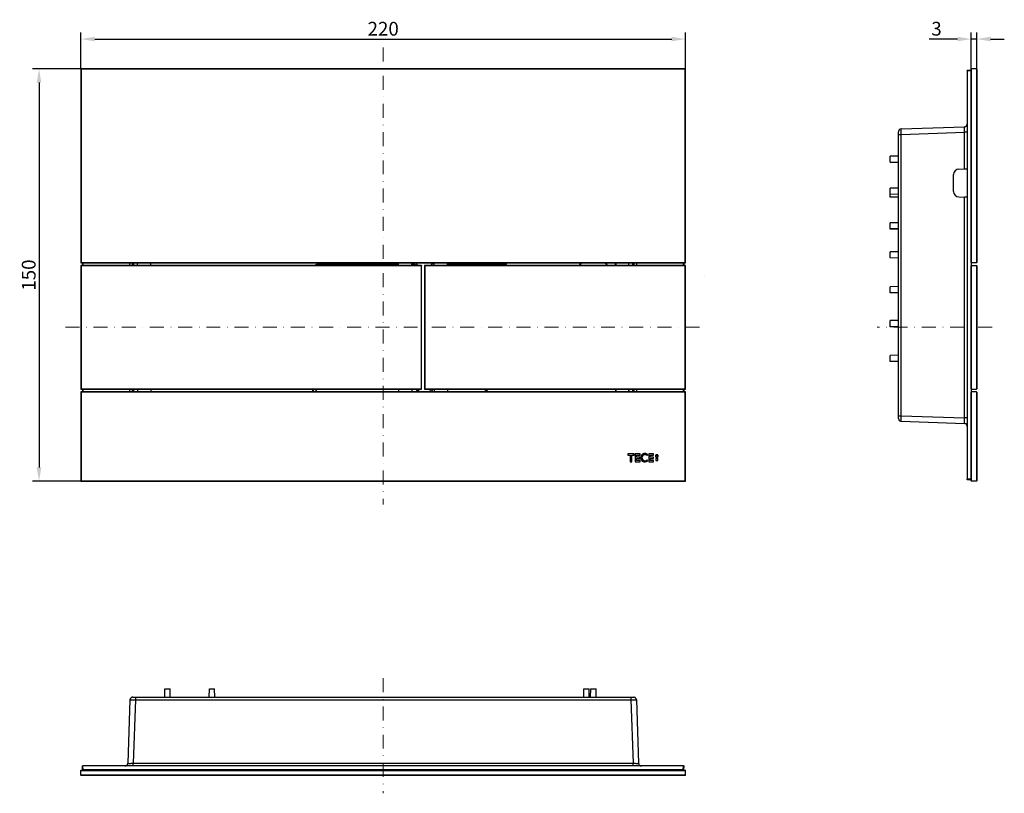
# Model space of a CAD drawing. Units: millimetres. Extents: x 36 to 395, y 215 to 496.
import ezdxf

# ---------------------------------------------------------------- set-up
doc = ezdxf.new("R2010")
doc.units = ezdxf.units.MM
doc.header["$LTSCALE"] = 0.4
doc.header["$PDMODE"] = 3
doc.header["$PDSIZE"] = 2.5
doc.linetypes.add('STRICHPUNKT', pattern=[25.4, 12.7, -6.35, 0, -6.35])
doc.layers.get('0').update_dxf_attribs({"linetype": 'CONTINUOUS'})
doc.layers.get('Defpoints').update_dxf_attribs({"linetype": 'CONTINUOUS'})
doc.layers.add('BEM', color=7, linetype='CONTINUOUS', lineweight=35)
for name, color, linetype in [('SP880_201_00_BL5', 7, 'CONTINUOUS'), ('SP880_202_00_BL1', 7, 'CONTINUOUS'), ('SP880_203_00_BL6', 7, 'CONTINUOUS'), ('SP880_204_00_BL4', 7, 'CONTINUOUS'), ('SP880_205_00_BL3', 7, 'CONTINUOUS'), ('SP880_206_00_BL0', 7, 'CONTINUOUS'), ('SP880_207_00_BL2', 7, 'CONTINUOUS')]:
    doc.layers.add(name, color=color, linetype=linetype)
doc.styles.get("Standard").update_dxf_attribs({"font": 'txt', "width": 0.8})
doc.styles.add('TECE Standard', font='arial.ttf', dxfattribs={"width": 0.9})
doc.dimstyles.get("Standard").update_dxf_attribs({"dimtxt": 3.5, "dimasz": 3.5, "dimexe": 1, "dimexo": 0, "dimtad": 1, "dimtxsty": 'Standard', "dimcen": 0.09, "dimadec": 0, "dimazin": 0, "dimtol": 1, "dimtp": 0.01, "dimtm": 0.01, "dimtfac": 1, "dimtofl": 0, "dimtmove": 0, "dimatfit": 3, "dimfxl": 0, "dimtolj": 1, "dimarcsym": 0})

# ---------------------------------------------------------------- blocks, each defined once
blk = doc.blocks.new('TC-9240830_VA')
at = {"color": 7, "linetype": 'STRICHPUNKT', "lineweight": 13}
for p, q in [((116.85, 0), (116.85, 0)), ((-115.66, -19), (116.85, -19))]:
    blk.add_line(p, q, dxfattribs=at)
at = {"layer": 'BEM', "color": 7, "linetype": 'STRICHPUNKT', "lineweight": 13}
blk.add_line((0, 82.77), (0, -83.42), dxfattribs=at)
at = {"layer": 'SP880_201_00_BL5', "color": 7, "linetype": 'Continuous'}
for p, q in [((-109.48, 4.5), (-109.48, 3.5)), ((5.6, 4), (-13.5, 4)), ((10.5, 4), (10.4, 4)), ((38.5, 4), (23.4, 4)), ((109.48, 3.5), (109.48, 4.5)), ((-109.48, -41.5), (-109.48, -42.5)), ((109.48, -42.5), (109.48, -41.5))]:
    blk.add_line(p, q, dxfattribs=at)
at = {"layer": 'SP880_201_00_BL5', "color": 9, "linetype": 'Continuous'}
for p, q in [((-109.43, 4.5), (-109.43, 3.5)), ((-109.33, 4.5), (-109.33, 3.5)), ((-92.2, 3.5), (-92.2, 4.5)), ((-91.2, 3.5), (-91.2, 4.5)), ((-90.83, 4.5), (-90.83, 3.5)), ((-24.55, 3.6), (-24.45, 3.6)), ((-24.55, 3.5), (-24.55, 3.6)), ((-24.45, 3.6), (-14, 3.53)), ((-24.45, 3.5), (-24.45, 3.6)), ((-19.82, 4.5), (-19.82, 4.07)), ((-19.82, 4.07), (-13.5, 4.02)), ((-19.82, 4.07), (5.6, 4.07)), ((-13.5, 4), (-13.5, 4.02)), ((10.4, 4.07), (10.57, 4.07)), ((10.5, 4), (10.57, 4.07)), ((10.57, 4.5), (10.57, 4.07)), ((44.82, 4.07), (23.4, 4.07)), ((38.5, 4.02), (44.82, 4.07)), ((38.5, 4), (38.5, 4.02)), ((44.82, 4.07), (44.82, 4.5)), ((90.83, 3.5), (90.83, 4.5)), ((91.2, 4.5), (91.2, 3.5)), ((92.2, 4.5), (92.2, 3.5)), ((109.33, 3.5), (109.33, 4.5)), ((109.43, 3.5), (109.43, 4.5)), ((39, 3.53), (45, 3.57)), ((-109.43, -41.5), (-109.43, -42.5)), ((-109.33, -41.5), (-109.33, -42.5)), ((-92.2, -42.5), (-92.2, -41.5)), ((-91.2, -42.5), (-91.2, -41.5)), ((-90.83, -41.5), (-90.83, -42.5)), ((90.83, -42.5), (90.83, -41.5)), ((91.2, -41.5), (91.2, -42.5)), ((92.2, -41.5), (92.2, -42.5)), ((109.33, -42.5), (109.33, -41.5)), ((109.43, -42.5), (109.43, -41.5))]:
    blk.add_line(p, q, dxfattribs=at)
at = {"layer": 'SP880_201_00_BL5', "color": 7, "linetype": 'Continuous'}
for centre, radius, start, end in [((-13.47, 3.5), 0.532, 157.9341, 172.0872), ((38.47, 3.5), 0.532, 7.9127, 22.0659), ((76.45, 1), 5.5, 144.9531, 152.7973), ((76.45, 1), 5.5, 139.9055, 144.9531), ((76.45, 1), 5.5, 34.4101, 40.099), ((76.45, 1), 5.5, 27.2027, 34.4101), ((-13.51, 3.51), 0.486, 172.0766, 179.9229), ((38.51, 3.51), 0.486, 0.0771, 7.9234), ((-13.5, -38.5), 12.46, 193.9646, 198.7592), ((-13.5, -38.5), 11.6, 194.9977, 200.1957), ((-13.5, -38.5), 11.5, 195.1544, 200.4742)]:
    blk.add_arc(centre, radius, start, end, dxfattribs=at)
at = {"layer": 'SP880_201_00_BL5', "color": 9, "linetype": 'Continuous'}
for centre, radius, start, end in [((10.57, 2.07), 2, 45.6928, 90.026), ((10.57, 2.07), 2.5, 35.1697, 77.6773), ((19.43, 2.06), 2.01, 114.8262, 133.6302), ((44.98, -41.82), 45.9, 89.9745, 90.2043), ((76.45, 1), 5.71, 144.8608, 150.0414), ((76.45, 1), 5.51, 144.9409, 152.8989), ((76.45, 1), 5.71, 141.6569, 144.8608), ((76.45, 1), 5.51, 140.0224, 144.9409), ((76.45, 1), 5.51, 34.4247, 39.9821), ((76.45, 1), 5.71, 34.5263, 38.3573), ((76.45, 1), 5.51, 27.1011, 34.4247), ((76.45, 1), 5.71, 27.364, 34.5263), ((-13.5, -38.5), 12.67, 193.7519, 198.5971), ((-13.5, -38.5), 12.47, 194.0039, 198.8974)]:
    blk.add_arc(centre, radius, start, end, dxfattribs=at)
at = {"layer": 'SP880_201_00_BL5', "color": 7, "linetype": 'Continuous'}
for centre, major_axis, start_param, end_param in [((10.5, 2), (-1.42, -1.42), 3.214971, 3.926382), ((19.5, 2), (1.42, -1.42), 2.829003, 3.068215), ((10.5, -41), (-1.42, 1.42), 3.068215, 3.672464), ((19.5, -41), (1.42, 1.42), 2.610722, 3.214971), ((35.5, -41), (-1.42, 1.42), 3.068215, 3.672464)]:
    blk.add_ellipse(centre, major_axis=major_axis, ratio=0.998783, start_param=start_param, end_param=end_param, dxfattribs=at)
at = {"layer": 'SP880_201_00_BL5', "color": 9, "linetype": 'Continuous'}
for points, knots in [([(-24.55, 3.6), (-24.55, 3.67), (-24.49, 3.81), (-24.31, 3.9), (-24.14, 4.01), (-23.89, 4.1), (-23.58, 4.2), (-23.06, 4.32), (-22.4, 4.42), (-21.87, 4.48), (-21.6, 4.5)], [0, 0, 0, 0, 0.062074, 0.124817, 0.187166, 0.249789, 0.374786, 0.499835, 0.749906, 1, 1, 1, 1]), ([(-24.45, 3.6), (-24.42, 3.7), (-24.19, 3.76), (-23.93, 3.83), (-23.63, 3.88), (-23.25, 3.93), (-22.76, 3.98), (-22.17, 4.02), (-21.58, 4.04), (-20.8, 4.07), (-20.21, 4.07), (-19.82, 4.07)], [0, 0, 0, 0, 0.060636, 0.123222, 0.185858, 0.248491, 0.373744, 0.498998, 0.62425, 0.749502, 1, 1, 1, 1])]:
    blk.add_open_spline(points, degree=3, knots=knots, dxfattribs=at)
at = {"layer": 'SP880_201_00_BL5', "color": 7, "linetype": 'Continuous'}
for points, knots in [([(-13.5, 4.02), (-13.59, 4.02), (-13.79, 3.96), (-13.92, 3.8), (-13.96, 3.7)], [0, 0, 0, 0, 0.470693, 1, 1, 1, 1]), ([(38.96, 3.7), (38.92, 3.8), (38.79, 3.96), (38.59, 4.02), (38.5, 4.02)], [0, 0, 0, 0, 0.529307, 1, 1, 1, 1])]:
    blk.add_open_spline(points, degree=3, knots=knots, dxfattribs=at)
at = {"layer": 'SP880_201_00_BL5', "color": 9, "linetype": 'Continuous'}
for points in [[(18.6, 4.43), (18.12, 4.26), (17.67, 3.92), (17.38, 3.5)], [(12.52, -41.5), (12.44, -41.87), (12.24, -42.24), (11.97, -42.5)], [(13.03, -41.5), (12.97, -41.86), (12.82, -42.21), (12.61, -42.51)], [(16.97, -41.51), (17.03, -41.86), (17.17, -42.21), (17.38, -42.5)], [(17.48, -41.5), (17.56, -41.88), (17.77, -42.25), (18.05, -42.52)], [(36.95, -42.52), (37.23, -42.25), (37.44, -41.88), (37.52, -41.5)], [(37.62, -42.5), (37.83, -42.21), (37.97, -41.86), (38.03, -41.51)]]:
    blk.add_open_spline(points, degree=3, dxfattribs=at)
at = {"layer": 'SP880_202_00_BL1', "color": 7, "linetype": 'Continuous'}
for p, q in [((-89.4, 3.5), (-89.4, 4.5)), ((-89.39, 3.5), (-89.39, 4.5)), ((-84.61, 3.5), (-84.61, 4.5)), ((-84.6, 3.5), (-84.6, 4.5)), ((5.6, 3.5), (5.6, 4.5)), ((5.61, 3.5), (5.61, 4.5)), ((10.39, 3.5), (10.39, 4.5)), ((10.4, 3.5), (10.4, 4.5)), ((-89.4, -41.5), (-89.4, -42.5)), ((-89.39, -41.5), (-89.39, -42.5)), ((-84.61, -41.5), (-84.61, -42.5)), ((-84.6, -41.5), (-84.6, -42.5)), ((5.6, -41.5), (5.6, -42.5)), ((5.61, -41.5), (5.61, -42.5)), ((10.39, -41.5), (10.39, -42.5)), ((10.4, -41.5), (10.4, -42.5))]:
    blk.add_line(p, q, dxfattribs=at)
at = {"layer": 'SP880_203_00_BL6', "color": 7, "linetype": 'Continuous'}
for p, q in [((18.6, 3.5), (18.6, 4.5)), ((18.61, 3.5), (18.61, 4.5)), ((23.39, 3.5), (23.39, 4.5)), ((23.4, 3.5), (23.4, 4.5)), ((84.6, 3.5), (84.6, 4.5)), ((84.61, 4.5), (84.61, 3.5)), ((89.39, 3.5), (89.39, 4.5)), ((89.4, 3.5), (89.4, 4.5)), ((18.6, -41.5), (18.6, -42.5)), ((18.61, -41.5), (18.61, -42.5)), ((23.39, -41.5), (23.39, -42.5)), ((23.4, -41.5), (23.4, -42.5)), ((84.6, -41.5), (84.6, -42.5)), ((84.61, -41.5), (84.61, -42.5)), ((89.39, -42.5), (89.39, -41.5)), ((89.4, -41.5), (89.4, -42.5))]:
    blk.add_line(p, q, dxfattribs=at)
at = {"layer": 'SP880_204_00_BL4', "color": 7, "linetype": 'Continuous'}
for p, q in [((-109.9, 75), (-110, 75)), ((-110, 75), (-110, 74.9)), ((-110, 75), (-109.9, 74.9)), ((-110, 74.9), (-110, 4.6)), ((109.9, 75), (-109.9, 75)), ((-109.9, 74.9), (-109.9, 4.6)), ((109.9, 74.9), (-109.9, 74.9)), ((110, 75), (109.9, 75)), ((110, 75), (109.9, 74.9)), ((109.9, 4.6), (109.9, 74.9)), ((110, 74.9), (110, 75)), ((110, 4.6), (110, 74.9)), ((-110, 4.6), (-110, 4.5)), ((-110, 4.5), (-109.9, 4.6)), ((-110, 4.5), (-109.9, 4.5)), ((-109.9, 4.6), (109.9, 4.6)), ((-109.9, 4.5), (109.9, 4.5)), ((110, 4.5), (109.9, 4.6)), ((109.9, 4.5), (110, 4.5)), ((110, 4.5), (110, 4.6))]:
    blk.add_line(p, q, dxfattribs=at)
at = {"layer": 'SP880_205_00_BL3', "color": 7, "linetype": 'Continuous'}
for p, q in [((-110, -42.5), (-110, -42.6)), ((-109.9, -42.5), (-110, -42.5)), ((-110, -42.5), (-109.9, -42.6)), ((-110, -42.6), (-110, -74.9)), ((109.9, -42.5), (-109.9, -42.5)), ((-109.9, -42.6), (-109.9, -74.9)), ((109.9, -42.6), (-109.9, -42.6)), ((110, -42.5), (109.9, -42.5)), ((110, -42.5), (109.9, -42.6)), ((109.9, -74.9), (109.9, -42.6)), ((110, -42.6), (110, -42.5)), ((110, -74.9), (110, -42.6)), ((91.38, -65), (88.99, -65)), ((88.99, -65), (88.99, -65.49)), ((88.99, -65.49), (89.92, -65.49)), ((89.92, -65.49), (89.92, -68)), ((89.92, -68), (90.45, -68)), ((90.45, -68), (90.45, -65.49)), ((90.45, -65.49), (91.38, -65.49)), ((91.38, -65.49), (91.38, -65)), ((93.49, -65), (91.66, -65)), ((91.66, -65), (91.66, -68)), ((91.66, -68), (93.49, -68)), ((92.15, -66.26), (92.15, -65.49)), ((92.15, -65.49), (93.49, -65.49)), ((93.41, -66.26), (92.15, -66.26)), ((92.15, -67.51), (92.15, -66.74)), ((92.15, -66.74), (93.41, -66.74)), ((93.49, -67.51), (92.15, -67.51)), ((93.41, -66.74), (93.41, -66.26)), ((93.49, -65.49), (93.49, -65)), ((93.49, -68), (93.49, -67.51)), ((96.02, -65.68), (96.35, -65.35)), ((96.35, -67.54), (96.02, -67.2)), ((98.43, -65), (96.65, -65)), ((96.65, -65), (96.65, -68)), ((96.65, -68), (98.43, -68)), ((97.14, -66.26), (97.14, -65.49)), ((97.14, -65.49), (98.43, -65.49)), ((98.39, -66.26), (97.14, -66.26)), ((97.14, -67.51), (97.14, -66.74)), ((97.14, -66.74), (98.39, -66.74)), ((98.43, -67.51), (97.14, -67.51)), ((98.39, -66.74), (98.39, -66.26)), ((98.43, -65.49), (98.43, -65)), ((98.43, -68), (98.43, -67.51)), ((99.18, -65.45), (99.18, -66.27)), ((100, -65.45), (99.18, -65.45)), ((99.18, -66.27), (100, -66.27)), ((99.98, -66.74), (99.2, -66.74)), ((99.2, -66.74), (99.2, -67.51)), ((99.2, -67.51), (99.98, -67.51)), ((99.23, -65.5), (99.95, -65.5)), ((99.23, -66.22), (99.23, -65.5)), ((99.95, -66.22), (99.23, -66.22)), ((99.95, -65.5), (99.95, -66.22)), ((99.98, -67.51), (99.98, -66.74)), ((100, -66.27), (100, -65.45)), ((-110, -74.9), (-110, -75)), ((-110, -75), (-109.9, -74.9)), ((-110, -75), (-109.9, -75)), ((-109.9, -74.9), (109.9, -74.9)), ((-109.9, -75), (109.9, -75)), ((110, -75), (109.9, -74.9)), ((109.9, -75), (110, -75)), ((110, -75), (110, -74.9))]:
    blk.add_line(p, q, dxfattribs=at)
for radius, start, end in [(1.54, 45, 231.9231), (1.08, 45, 225), (1.54, 231.9231, 315), (1.08, 225, 315)]:
    blk.add_arc((95.26, -66.44), radius, start, end, dxfattribs=at)
at = {"layer": 'SP880_206_00_BL0', "color": 7, "linetype": 'Continuous'}
for p, q in [((15, 3.5), (15, 3.4)), ((15.1, 3.5), (15, 3.5)), ((15, 3.5), (15.1, 3.4)), ((15, 3.4), (15, -41.4)), ((109.9, 3.5), (15.1, 3.5)), ((15.1, 3.4), (15.1, -41.4)), ((109.9, 3.4), (15.1, 3.4)), ((110, 3.5), (109.9, 3.5)), ((110, 3.5), (109.9, 3.4)), ((109.9, -41.4), (109.9, 3.4)), ((110, 3.4), (110, 3.5)), ((110, -41.4), (110, 3.4)), ((15, -41.4), (15, -41.5)), ((15, -41.5), (15.1, -41.4)), ((15, -41.5), (15.1, -41.5)), ((15.1, -41.4), (109.9, -41.4)), ((15.1, -41.5), (109.9, -41.5)), ((110, -41.5), (109.9, -41.4)), ((109.9, -41.5), (110, -41.5)), ((110, -41.5), (110, -41.4))]:
    blk.add_line(p, q, dxfattribs=at)
at = {"layer": 'SP880_207_00_BL2', "color": 7, "linetype": 'Continuous'}
for p, q in [((-110, 3.5), (-110, 3.4)), ((-109.9, 3.5), (-110, 3.5)), ((-110, 3.5), (-109.9, 3.4)), ((-110, 3.4), (-110, -41.4)), ((13.9, 3.5), (-109.9, 3.5)), ((-109.9, 3.4), (-109.9, -41.4)), ((13.9, 3.4), (-109.9, 3.4)), ((14, 3.5), (13.9, 3.5)), ((14, 3.5), (13.9, 3.4)), ((13.9, -41.4), (13.9, 3.4)), ((14, 3.4), (14, 3.5)), ((14, -41.4), (14, 3.4)), ((-110, -41.4), (-110, -41.5)), ((-110, -41.5), (-109.9, -41.4)), ((-110, -41.5), (-109.9, -41.5)), ((-109.9, -41.4), (13.9, -41.4)), ((-109.9, -41.5), (13.9, -41.5)), ((14, -41.5), (13.9, -41.4)), ((13.9, -41.5), (14, -41.5)), ((14, -41.5), (14, -41.4))]:
    blk.add_line(p, q, dxfattribs=at)
blk = doc.blocks.new('TC-9240830_SL')
at = {"color": 7, "linetype": 'STRICHPUNKT', "lineweight": 13}
blk.add_line((5.6, -19), (-36.21, -19), dxfattribs=at)
at = {"layer": 'SP880_201_00_BL5', "color": 7, "linetype": 'Continuous'}
for p, q in [((-3.5, 74.28), (-3.5, 74.48)), ((-2.1, 74.43), (-3.5, 74.48)), ((-3.5, 74.28), (-3.5, -74.28)), ((-27.53, 53.16), (-4.47, 53.97)), ((-28.5, 51.16), (-28.5, 52.16)), ((-28.5, -51.16), (-28.5, 51.16)), ((-28.5, 43.31), (-31.5, 43.26)), ((-31.5, 43.21), (-31.5, 43.26)), ((-28.5, 43.26), (-31.5, 43.21)), ((-31.5, 41.04), (-31.5, 43.21)), ((-28.5, 40.98), (-31.5, 41.04)), ((-28.5, 40.94), (-31.5, 41.01)), ((-8.5, 30.43), (-8.5, 36.57)), ((-6.57, 38.57), (-4.47, 38.64)), ((-4.47, 38.64), (-3.63, 38.67)), ((-28.5, 31.7), (-31.5, 31.65)), ((-31.5, 31.59), (-31.5, 31.65)), ((-28.5, 31.63), (-31.5, 31.59)), ((-31.5, 29.41), (-31.5, 31.59)), ((-31.5, 28.41), (-31.5, 29.41)), ((-28.5, 29.35), (-31.5, 29.41)), ((-31.5, 28.36), (-31.5, 28.41)), ((-28.5, 28.36), (-31.5, 28.41)), ((-28.5, 28.31), (-31.5, 28.36)), ((-6.57, 28.43), (-4.47, 28.36)), ((-3.63, 28.33), (-4.47, 28.36)), ((-28.5, 19.05), (-31.5, 18.99)), ((-31.5, 16.81), (-31.5, 18.99)), ((-31.5, 16.75), (-31.5, 16.81)), ((-28.5, 16.77), (-31.5, 16.81)), ((-28.5, 16.7), (-31.5, 16.75)), ((-28.5, 8.5), (-31.5, 8.45)), ((-31.5, 8.4), (-31.5, 8.45)), ((-28.5, 8.44), (-31.5, 8.4)), ((-31.5, 6.22), (-31.5, 8.4)), ((-28.5, 6.16), (-31.5, 6.22)), ((-2, 4.6), (-2, 4.5)), ((-2, 4.5), (-2, 3.5)), ((-2, 3.5), (-2, 3.4)), ((-28.5, -4.16), (-31.5, -4.22)), ((-31.5, -6.4), (-31.5, -4.22)), ((-31.5, -6.45), (-31.5, -6.4)), ((-28.5, -6.44), (-31.5, -6.4)), ((-28.5, -6.5), (-31.5, -6.45)), ((-28.5, -16.5), (-31.5, -16.55)), ((-31.5, -16.61), (-31.5, -16.55)), ((-28.5, -16.57), (-31.5, -16.61)), ((-31.5, -18.79), (-31.5, -16.61)), ((-28.5, -18.85), (-31.5, -18.79)), ((-28.5, -29.15), (-31.5, -29.21)), ((-31.5, -31.39), (-31.5, -29.21)), ((-31.5, -31.45), (-31.5, -31.39)), ((-28.5, -31.43), (-31.5, -31.39)), ((-28.5, -31.5), (-31.5, -31.45)), ((-2, -41.4), (-2, -41.5)), ((-2, -41.5), (-2, -42.5)), ((-2, -42.5), (-2, -42.6)), ((-28.5, -52.16), (-28.5, -51.16)), ((-27.53, -53.16), (-4.47, -53.97)), ((-3.5, -74.48), (-3.5, -74.28)), ((-2.1, -74.43), (-3.5, -74.48))]:
    blk.add_line(p, q, dxfattribs=at)
at = {"layer": 'SP880_201_00_BL5', "color": 9, "linetype": 'Continuous'}
for p, q in [((-2.1, 74.23), (-3.5, 74.28)), ((-2.1, 74.23), (-2.1, 4.6)), ((-2.05, 74.23), (-2.1, 74.23)), ((-28.5, 51.16), (-27.53, 51.16)), ((-27.53, 51.16), (-4.47, 51.97)), ((-27.53, -51.16), (-27.53, 51.16)), ((-3.5, 51.97), (-4.47, 51.97)), ((-4.47, 38.64), (-4.47, 51.97)), ((-4.47, -51.97), (-4.47, 28.36)), ((-2.1, 4.6), (-2.1, 4.5)), ((-2.1, 4.5), (-2.1, 3.5)), ((-2.1, 3.5), (-2.1, 3.4)), ((-2.1, 3.4), (-2.1, -41.4)), ((-2.1, -41.4), (-2.1, -41.5)), ((-2.1, -41.5), (-2.1, -42.5)), ((-2.1, -42.5), (-2.1, -42.6)), ((-2.1, -42.6), (-2.1, -74.23)), ((-28.5, -51.16), (-27.53, -51.16)), ((-27.53, -51.16), (-4.47, -51.97)), ((-3.5, -51.97), (-4.47, -51.97)), ((-2.1, -74.23), (-3.5, -74.28)), ((-2.05, -74.23), (-2.1, -74.23))]:
    blk.add_line(p, q, dxfattribs=at)
at = {"layer": 'SP880_201_00_BL5', "color": 7, "linetype": 'Continuous'}
for centre, radius, start, end in [((-2.1, 74.33), 0.1, 58.6674, 88.0001), ((-2.1, 74.33), 0.1, 58.6667, 88), ((-2.1, 74.33), 0.1, 29.3326, 58.6667), ((-4.5, 54.97), 1, 272, 0), ((-4.5, 54.97), 1, 272, 293.9998), ((-4.5, 54.97), 1, 293.9998, 302.7678), ((-4.5, 54.97), 1, 302.7678, 315.9997), ((-4.5, 54.97), 1, 315.9997, 328.0978), ((-27.5, 52.16), 1, 92, 180), ((-27.5, 52.16), 1, 157.9991, 179.9989), ((-27.5, 52.16), 1, 148.2952, 157.9991), ((-27.5, 52.16), 1, 135.9994, 148.2952), ((-27.5, 52.16), 1, 122.9964, 135.9994), ((-27.5, 52.16), 1, 113.9997, 122.9964), ((-27.5, 52.16), 1, 92, 113.9997), ((-6.5, 36.57), 2, 92, 180), ((-6.5, 30.43), 2, 180, 268), ((-27.5, -52.16), 1, 180.0011, 268), ((-27.5, -52.16), 1, 180, 201.9998), ((-27.5, -52.16), 1, 201.9998, 211.7039), ((-27.5, -52.16), 1, 211.7039, 223.9998), ((-27.5, -52.16), 1, 223.9998, 237.003), ((-27.5, -52.16), 1, 237.003, 245.9999), ((-27.5, -52.16), 1, 245.9999, 268), ((-4.5, -54.97), 1, 0.0005, 88), ((-4.5, -54.97), 1, 44.5827, 60.4607), ((-4.5, -54.97), 1, 42.0074, 44.5827), ((-4.5, -54.97), 1, 19.6465, 24.7563), ((-4.5, -54.97), 1, 0, 19.6465), ((-2.1, -74.33), 0.1, 272, 301.3333), ((-2.1, -74.33), 0.1, 301.3326, 330.664)]:
    blk.add_arc(centre, radius, start, end, dxfattribs=at)
at = {"layer": 'SP880_201_00_BL5', "color": 9, "linetype": 'Continuous'}
blk.add_arc((-12.2, 74.41), 10.1, 358.9835, 359.4661, dxfattribs=at)
for points, knots in [([(-2.1, 74.43), (-2.09, 74.43), (-2.1, 74.41), (-2.09, 74.39), (-2.1, 74.35), (-2.1, 74.33), (-2.1, 74.31)], [0, 0, 0, 0, 0.069547, 0.271382, 0.589631, 1, 1, 1, 1]), ([(-4.47, 51.97), (-4.46, 52.22), (-4.46, 52.59), (-4.45, 53.06), (-4.45, 53.36), (-4.45, 53.61), (-4.45, 53.78), (-4.46, 53.87), (-4.46, 53.92), (-4.46, 53.95), (-4.46, 53.97), (-4.47, 53.97)], [0, 0, 0, 0, 0.382677, 0.555539, 0.707088, 0.831403, 0.923712, 0.956738, 0.980554, 0.994968, 1, 1, 1, 1]), ([(-27.53, 51.16), (-27.54, 51.42), (-27.54, 51.79), (-27.55, 52.26), (-27.55, 52.56), (-27.55, 52.8), (-27.55, 52.97), (-27.54, 53.07), (-27.54, 53.12), (-27.54, 53.14), (-27.54, 53.16), (-27.53, 53.16)], [0, 0, 0, 0, 0.382511, 0.555253, 0.70665, 0.830978, 0.923368, 0.956465, 0.980349, 0.994863, 1, 1, 1, 1]), ([(-27.53, -53.16), (-27.54, -53.16), (-27.54, -53.14), (-27.54, -53.12), (-27.54, -53.07), (-27.55, -52.97), (-27.55, -52.8), (-27.55, -52.56), (-27.55, -52.26), (-27.54, -51.79), (-27.54, -51.42), (-27.53, -51.16)], [0, 0, 0, 0, 0.005152, 0.019695, 0.043611, 0.076732, 0.169143, 0.293479, 0.444868, 0.617584, 1, 1, 1, 1]), ([(-4.47, -53.97), (-4.46, -53.97), (-4.46, -53.95), (-4.46, -53.92), (-4.46, -53.87), (-4.45, -53.78), (-4.45, -53.61), (-4.45, -53.36), (-4.45, -53.06), (-4.46, -52.59), (-4.46, -52.22), (-4.47, -51.97)], [0, 0, 0, 0, 0.005023, 0.019415, 0.043208, 0.07622, 0.168517, 0.292826, 0.44438, 0.617261, 1, 1, 1, 1]), ([(-2.1, -74.23), (-2.1, -74.25), (-2.1, -74.31), (-2.09, -74.37), (-2.1, -74.41)], [0, 0, 0, 0, 0.307858, 1, 1, 1, 1]), ([(-2.1, -74.41), (-2.1, -74.41), (-2.1, -74.42), (-2.09, -74.43), (-2.1, -74.43)], [0, 0, 0, 0, 0.7439, 1, 1, 1, 1])]:
    blk.add_open_spline(points, degree=3, knots=knots, dxfattribs=at)
at = {"layer": 'SP880_201_00_BL5', "color": 7, "linetype": 'Continuous'}
blk.add_open_spline([(-3.63, 38.67), (-3.61, 38.67), (-3.54, 38.65), (-3.51, 38.55), (-3.5, 38.42), (-3.5, 38.32), (-3.5, 38.27)], degree=3, knots=[0, 0, 0, 0, 0.165114, 0.358851, 0.644505, 1, 1, 1, 1], dxfattribs=at)
at = {"layer": 'SP880_204_00_BL4', "color": 7, "linetype": 'Continuous'}
for p, q in [((-1.9, 75), (-2, 74.9)), ((-2, 4.6), (-2, 74.9)), ((-0.1, 75), (-1.9, 75)), ((-1.9, 4.5), (-1.9, 75)), ((-0.1, 75), (0, 74.9)), ((-0.1, 75), (-0.1, 4.5)), ((0, 74.9), (0, 4.6)), ((-1.9, 4.5), (-2, 4.6)), ((-0.1, 4.5), (-1.9, 4.5)), ((-0.1, 4.5), (0, 4.6))]:
    blk.add_line(p, q, dxfattribs=at)
at = {"layer": 'SP880_205_00_BL3', "color": 7, "linetype": 'Continuous'}
for p, q in [((-1.9, -42.5), (-2, -42.6)), ((-2, -74.9), (-2, -42.6)), ((-0.1, -42.5), (-1.9, -42.5)), ((-1.9, -75), (-1.9, -42.5)), ((-0.1, -42.5), (0, -42.6)), ((-0.1, -42.5), (-0.1, -75)), ((0, -42.6), (0, -74.9)), ((-1.9, -75), (-2, -74.9)), ((-0.1, -75), (-1.9, -75)), ((-0.1, -75), (0, -74.9))]:
    blk.add_line(p, q, dxfattribs=at)
at = {"layer": 'SP880_207_00_BL2', "color": 7, "linetype": 'Continuous'}
for p, q in [((-1.9, 3.5), (-2, 3.4)), ((-2, -41.4), (-2, 3.4)), ((-1.9, 3.5), (-0.1, 3.5)), ((-1.9, -41.5), (-1.9, 3.5)), ((-0.1, 3.5), (0, 3.4)), ((-0.1, 3.5), (-0.1, -41.5)), ((0, 3.4), (0, -41.4)), ((-1.9, -41.5), (-2, -41.4)), ((-1.9, -41.5), (-0.1, -41.5)), ((-0.1, -41.5), (0, -41.4))]:
    blk.add_line(p, q, dxfattribs=at)
blk = doc.blocks.new('TC-9240830_DS')
at = {"layer": 'BEM', "color": 7, "linetype": 'STRICHPUNKT', "lineweight": 13}
blk.add_line((0, 35.39), (0, -6.45), dxfattribs=at)
at = {"layer": 'SP880_201_00_BL5', "color": 7, "linetype": 'Continuous'}
for p, q in [((-79.51, 28.5), (-79.46, 31.5)), ((-79.46, 31.5), (-77.54, 31.5)), ((-77.49, 28.5), (-77.54, 31.5)), ((-63.31, 28.5), (-63.26, 31.5)), ((-63.26, 31.5), (-61.33, 31.5)), ((-61.28, 28.5), (-61.33, 31.5)), ((72.99, 28.5), (73.04, 31.5)), ((73.04, 31.5), (74.96, 31.5)), ((75.01, 28.5), (74.96, 31.5)), ((75.49, 28.5), (75.54, 31.5)), ((75.54, 31.5), (77.47, 31.5)), ((77.52, 28.5), (77.47, 31.5)), ((-92.16, 27.53), (-92.97, 4.47)), ((-91.16, 28.5), (-90.16, 28.5)), ((-90.16, 28.5), (90.16, 28.5)), ((90.16, 28.5), (91.16, 28.5)), ((92.16, 27.53), (92.97, 4.47)), ((-109.48, 3.5), (-109.28, 3.5)), ((-109.43, 2.1), (-109.48, 3.5)), ((109.28, 3.5), (-109.28, 3.5)), ((109.28, 3.5), (109.48, 3.5)), ((109.43, 2.1), (109.48, 3.5))]:
    blk.add_line(p, q, dxfattribs=at)
at = {"layer": 'SP880_201_00_BL5', "color": 9, "linetype": 'Continuous'}
for p, q in [((-90.16, 27.53), (-90.97, 4.47)), ((-90.16, 28.5), (-90.16, 27.53)), ((-90.16, 27.53), (90.16, 27.53)), ((90.16, 28.5), (90.16, 27.53)), ((90.16, 27.53), (90.97, 4.47)), ((-90.97, 3.5), (-90.97, 4.47)), ((-90.97, 4.47), (90.97, 4.47)), ((90.97, 3.5), (90.97, 4.47)), ((-109.23, 2.1), (-109.28, 3.5)), ((109.23, 2.1), (-109.23, 2.1)), ((-109.23, 2.05), (-109.23, 2.1)), ((109.23, 2.1), (109.28, 3.5)), ((109.23, 2.05), (109.23, 2.1))]:
    blk.add_line(p, q, dxfattribs=at)
at = {"layer": 'SP880_201_00_BL5', "color": 7, "linetype": 'Continuous'}
for centre, radius, start, end in [((-91.16, 27.5), 1, 90.0011, 178), ((-91.16, 27.5), 1, 155.9999, 178), ((-91.16, 27.5), 1, 147.003, 155.9999), ((-91.16, 27.5), 1, 133.9998, 147.003), ((-91.16, 27.5), 1, 121.7039, 133.9998), ((-91.16, 27.5), 1, 111.9998, 121.7039), ((-91.16, 27.5), 1, 90, 111.9998), ((91.16, 27.5), 1, 67.9991, 89.9989), ((91.16, 27.5), 1, 2, 90), ((91.16, 27.5), 1, 58.2952, 67.9991), ((91.16, 27.5), 1, 45.9994, 58.2952), ((91.16, 27.5), 1, 32.9964, 45.9994), ((91.16, 27.5), 1, 23.9997, 32.9964), ((91.16, 27.5), 1, 2, 23.9997), ((-93.97, 4.5), 1, 270.0005, 358), ((-93.97, 4.5), 1, 299.6939, 313.6292), ((-93.97, 4.5), 1, 333.6057, 338.3676), ((93.97, 4.5), 1, 182, 270), ((93.97, 4.5), 1, 182, 202.2352), ((93.97, 4.5), 1, 202.2352, 208.4523), ((93.97, 4.5), 1, 208.4523, 222.5938), ((93.97, 4.5), 1, 222.5938, 229.7068), ((93.97, 4.5), 1, 229.7068, 243.5066), ((93.97, 4.5), 1, 243.5066, 250.0393), ((-109.33, 2.1), 0.1, 182, 211.3333), ((-109.33, 2.1), 0.1, 211.3326, 240.664), ((93.97, 4.5), 1, 250.0393, 253.004), ((109.33, 2.1), 0.1, 299.3326, 328.6667), ((109.33, 2.1), 0.1, 328.6674, 358.0001), ((109.33, 2.1), 0.1, 328.6667, 358)]:
    blk.add_arc(centre, radius, start, end, dxfattribs=at)
at = {"layer": 'SP880_201_00_BL5', "color": 9, "linetype": 'Continuous'}
blk.add_arc((109.41, 12.2), 10.1, 268.9835, 269.4661, dxfattribs=at)
for points, knots in [([(-92.16, 27.53), (-92.16, 27.54), (-92.14, 27.54), (-92.12, 27.54), (-92.07, 27.54), (-91.97, 27.55), (-91.8, 27.55), (-91.56, 27.55), (-91.26, 27.55), (-90.79, 27.54), (-90.42, 27.54), (-90.16, 27.53)], [0, 0, 0, 0, 0.005152, 0.019695, 0.043611, 0.076732, 0.169143, 0.293479, 0.444868, 0.617584, 1, 1, 1, 1]), ([(90.16, 27.53), (90.42, 27.54), (90.79, 27.54), (91.26, 27.55), (91.56, 27.55), (91.8, 27.55), (91.97, 27.55), (92.07, 27.54), (92.12, 27.54), (92.14, 27.54), (92.16, 27.54), (92.16, 27.53)], [0, 0, 0, 0, 0.382511, 0.555253, 0.70665, 0.830978, 0.923368, 0.956465, 0.980349, 0.994863, 1, 1, 1, 1]), ([(-92.97, 4.47), (-92.97, 4.46), (-92.95, 4.46), (-92.92, 4.46), (-92.87, 4.46), (-92.78, 4.45), (-92.61, 4.45), (-92.36, 4.45), (-92.06, 4.45), (-91.59, 4.46), (-91.22, 4.46), (-90.97, 4.47)], [0, 0, 0, 0, 0.005023, 0.019415, 0.043208, 0.07622, 0.168517, 0.292826, 0.44438, 0.617261, 1, 1, 1, 1]), ([(90.97, 4.47), (91.22, 4.46), (91.59, 4.46), (92.06, 4.45), (92.36, 4.45), (92.61, 4.45), (92.78, 4.45), (92.87, 4.46), (92.92, 4.46), (92.95, 4.46), (92.97, 4.46), (92.97, 4.47)], [0, 0, 0, 0, 0.382677, 0.555539, 0.707088, 0.831403, 0.923712, 0.956738, 0.980554, 0.994968, 1, 1, 1, 1]), ([(-109.41, 2.1), (-109.41, 2.1), (-109.42, 2.1), (-109.43, 2.09), (-109.43, 2.1)], [0, 0, 0, 0, 0.7439, 1, 1, 1, 1]), ([(-109.23, 2.1), (-109.25, 2.1), (-109.31, 2.1), (-109.37, 2.09), (-109.41, 2.1)], [0, 0, 0, 0, 0.307858, 1, 1, 1, 1]), ([(109.43, 2.1), (109.43, 2.09), (109.41, 2.1), (109.39, 2.09), (109.35, 2.1), (109.33, 2.1), (109.31, 2.1)], [0, 0, 0, 0, 0.069547, 0.271382, 0.589631, 1, 1, 1, 1])]:
    blk.add_open_spline(points, degree=3, knots=knots, dxfattribs=at)
at = {"layer": 'SP880_204_00_BL4', "color": 7, "linetype": 'Continuous'}
for p, q in [((-110, 1.9), (-109.9, 2)), ((-110, 0.1), (-110, 1.9)), ((-110, 1.9), (110, 1.9)), ((-110, 0.1), (-109.9, 0)), ((110, 0.1), (-110, 0.1)), ((-109.9, 2), (109.9, 2)), ((109.9, 0), (-109.9, 0)), ((110, 1.9), (109.9, 2)), ((110, 0.1), (109.9, 0)), ((110, 0.1), (110, 1.9))]:
    blk.add_line(p, q, dxfattribs=at)
blk = doc.blocks.new('*D9')
at = {"layer": 'BEM', "color": 0, "lineweight": -2, "transparency": 16777216}
for p, q in [((58.75, 478.09), (58.75, 491.35)), ((278.75, 478.09), (278.75, 491.35)), ((63.75, 488.95), (273.75, 488.95))]:
    blk.add_line(p, q, dxfattribs=at)
at = {"layer": 'BEM', "color": 0, "lineweight": 13, "transparency": 16777216}
for points in [[(63.75, 489.78), (63.75, 488.12), (58.75, 488.95)], [(273.75, 489.78), (273.75, 488.12), (278.75, 488.95)]]:
    blk.add_solid(points, dxfattribs=at)
at = {"layer": 'Defpoints', "color": 0, "lineweight": 13, "transparency": 16777216}
for p in [(278.75, 488.95), (58.75, 478.09), (278.75, 478.09)]:
    blk.add_point(p, dxfattribs=at)
at = {"layer": 'BEM', "color": 0, "lineweight": 13, "transparency": 16777216, "insert": (168.75, 492.7), "char_height": 5, "attachment_point": 5, "style": 'TECE Standard'}
blk.add_mtext('\\A1;220', dxfattribs=at)
blk = doc.blocks.new('*D10')
at = {"layer": 'BEM', "color": 0, "lineweight": -2, "transparency": 16777216}
for p, q in [((382.79, 477.99), (382.79, 491.36)), ((384.79, 477.99), (384.79, 491.36)), ((377.79, 488.96), (367.45, 488.96)), ((384.79, 488.96), (382.79, 488.96)), ((389.79, 488.96), (394.79, 488.96))]:
    blk.add_line(p, q, dxfattribs=at)
at = {"layer": 'BEM', "color": 0, "lineweight": 13, "transparency": 16777216}
for points in [[(377.79, 489.79), (377.79, 488.13), (382.79, 488.96)], [(389.79, 489.79), (389.79, 488.13), (384.79, 488.96)]]:
    blk.add_solid(points, dxfattribs=at)
at = {"layer": 'Defpoints', "color": 0, "lineweight": 13, "transparency": 16777216}
for p in [(382.79, 488.96), (382.79, 477.99), (384.79, 477.99)]:
    blk.add_point(p, dxfattribs=at)
at = {"layer": 'BEM', "color": 0, "lineweight": 13, "transparency": 16777216, "insert": (370.12, 492.71), "char_height": 5, "attachment_point": 5, "style": 'TECE Standard'}
blk.add_mtext('\\A1;3', dxfattribs=at)
blk = doc.blocks.new('*D11')
at = {"layer": 'BEM', "color": 0, "lineweight": -2, "transparency": 16777216}
for p, q in [((58.75, 478.09), (41.1, 478.09)), ((43.5, 473.09), (43.5, 333.09)), ((58.75, 328.09), (41.1, 328.09))]:
    blk.add_line(p, q, dxfattribs=at)
at = {"layer": 'BEM', "color": 0, "lineweight": 13, "transparency": 16777216}
for points in [[(42.66, 473.09), (44.33, 473.09), (43.5, 478.09)], [(42.66, 333.09), (44.33, 333.09), (43.5, 328.09)]]:
    blk.add_solid(points, dxfattribs=at)
at = {"layer": 'Defpoints', "color": 0, "lineweight": 13, "transparency": 16777216}
for p in [(58.75, 478.09), (43.5, 328.09), (58.75, 328.09)]:
    blk.add_point(p, dxfattribs=at)
at = {"layer": 'BEM', "color": 0, "lineweight": 13, "transparency": 16777216, "insert": (39.75, 403.09), "char_height": 5, "attachment_point": 5, "rotation": 90, "style": 'TECE Standard'}
blk.add_mtext('\\A1;150', dxfattribs=at)

msp = doc.modelspace()

# ---------------------------------------------------------------- block references
at = {"layer": 'BEM', "color": 7, "linetype": 'STRICHPUNKT', "lineweight": 13}
for name, p in [('TC-9240830_VA', (168.75, 403.09)), ('TC-9240830_SL', (384.79, 403.09)), ('TC-9240830_DS', (168.75, 221.01))]:
    msp.add_blockref(name, p, dxfattribs=at)

# ---------------------------------------------------------------- dimensions: what is measured, and where the dimension line sits
at = {"layer": 'BEM', "color": 7, "lineweight": 13}
dim = msp.add_linear_dim(base=(278.75, 488.95), p1=(58.75, 478.09), p2=(278.75, 478.09), dimstyle='Standard', override={"dimscale": 2, "dimtxt": 2.5, "dimasz": 2.5, "dimexe": 1.2, "dimexo": 0, "dimgap": 0.6, "dimdec": 0, "dimzin": 0, "dimtxsty": 'TECE Standard', "dimcen": 1.5, "dimazin": 2, "dimtol": 0, "dimtdec": 0, "dimtofl": 1, "dimtzin": 0}, dxfattribs=at)
dim.commit()
dim.dimension.update_dxf_attribs({"geometry": '*D9', "text_midpoint": (168.75, 492.7)})
dim = msp.add_linear_dim(base=(382.79, 488.96), p1=(384.79, 477.99), p2=(382.79, 477.99), text='3', dimstyle='Standard', override={"dimscale": 2, "dimtxt": 2.5, "dimasz": 2.5, "dimexe": 1.2, "dimexo": 0, "dimgap": 0.6, "dimdec": 0, "dimzin": 0, "dimtxsty": 'TECE Standard', "dimcen": 1.5, "dimazin": 2, "dimtol": 0, "dimtdec": 0, "dimtofl": 1, "dimtzin": 0}, dxfattribs=at)
dim.commit()
dim.dimension.update_dxf_attribs({"geometry": '*D10', "text_midpoint": (370.12, 492.71)})
dim = msp.add_linear_dim(base=(43.5, 328.09), p1=(58.75, 478.09), p2=(58.75, 328.09), angle=90, dimstyle='Standard', override={"dimscale": 2, "dimtxt": 2.5, "dimasz": 2.5, "dimexe": 1.2, "dimexo": 0, "dimgap": 0.6, "dimdec": 0, "dimzin": 0, "dimtxsty": 'TECE Standard', "dimcen": 1.5, "dimazin": 2, "dimtol": 0, "dimtdec": 0, "dimtofl": 1, "dimtzin": 0}, dxfattribs=at)
dim.commit()
dim.dimension.update_dxf_attribs({"geometry": '*D11', "text_midpoint": (39.75, 403.09)})

doc.saveas('drawing.dxf')
